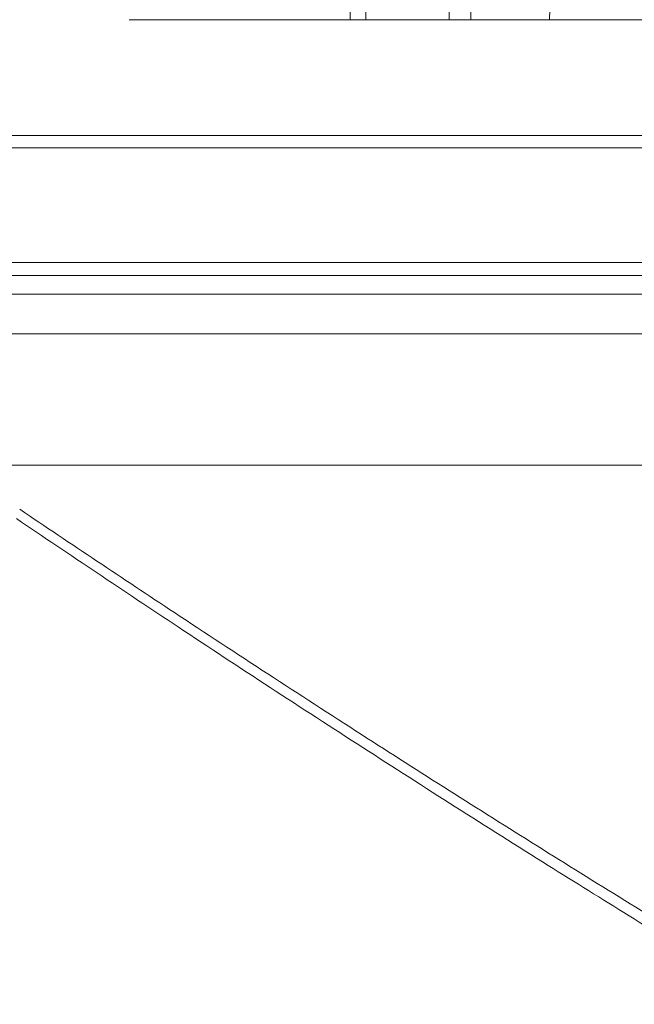
# Model space of a CAD drawing. Units: millimetres. Extents: x 2673 to 4786, y 0 to 1485.
# Drawn here: x 3983 to 3999, y 758 to 784 of the extents above; entities that cross this region are included whole.
import ezdxf

# ---------------------------------------------------------------- set-up
doc = ezdxf.new("R2010")
doc.units = ezdxf.units.MM
doc.linetypes.add('ACAD_ISO04W100', pattern=[30, 24, -3, 0, -3])
for name, color, linetype, lineweight in [('вспомогательный', 140, 'Continuous', 20), ('маскировка', 93, 'Continuous', 25), ('Оси', 10, 'ACAD_ISO04W100', 13), ('Основной', 7, 'Continuous', 30)]:
    doc.layers.add(name, color=color, linetype=linetype, lineweight=lineweight)

# ---------------------------------------------------------------- blocks, each defined once
blk = doc.blocks.new('3100т неразрез')
blk.add_wipeout([(2149.1082944591462, 179.46728637437104), (2150.102211701217, 155.35002828641555), (2153.5000005513466, 152.05886306942227), (2153.677592367575, 151.04199924167665), (2154.378680207787, 149.93754272586264), (2155.2999962796575, 149.30931951677067), (2156.5000005513466, 149.05886306942227), (2160.0000005513393, 149.05886306942227), (2160.5000005513393, 147.5588635236531), (2161.0000005513393, 147.0588635236531), (2162.500000551343, 147.0588635236531), (2163.000000551343, 146.5588635236531), (2295.000000551343, 146.5588635236531), (2295.500000551343, 147.0588635236531), (2297.00000055134, 147.0588635236531), (2297.5000005513393, 147.5588635236531), (2297.646447160746, 148.91241646001555), (2299.750000551343, 149.05886306942227), (2302.0207366271156, 149.10440306133404), (2303.6213208949066, 149.93754272586264), (2304.5000005513466, 152.05886306942227), (2304.5000005513466, 154.85002828641558), (2304.99957007663, 155.35002828641555), (2307.897789401463, 155.35002828641555), (2309.162191532968, 155.35002828641555), (2308.7502852873035, 179.46728637437104), (2149.355851021137, 179.46728637437104)]).dxf.layer = 'маскировка'
at = {"layer": 'вспомогательный', "linetype": 'Continuous'}
for p, q in [((2302.299921010996, 179.4672863743711), (2157.391494640416, 179.4672863743711)), ((2478.999870503158, 179.1414269886644), (1978.999870551722, 179.1414269886645)), ((1978.999870551722, 176.0891582458667), (2478.999870551722, 176.0891582458667)), ((2116.017450299699, 175.7393411923093), (2341.982550802996, 175.7393411923093)), ((2116.500000551347, 175.2396457787997), (2341.500000551348, 175.2396457787997)), ((2116.500000551347, 174.1841935690165), (2341.500000551348, 174.1841935690165)), ((2158.165094855441, 170.6841935690165), (2227.495228547413, 170.6841935690165))]:
    blk.add_line(p, q, dxfattribs=at)
for points in [[(2205.038806734448, 169.511102664905), (2209.161404220203, 166.7599172482575), (2214.149871069024, 163.5117956526213), (2218.827386474086, 160.5441435490679), (2223.506768464794, 157.6492114139932)], [(2223.440085507835, 157.3493600783271), (2219.124289808184, 160.0245932686922), (2214.185484799199, 163.1635857981967), (2209.26330186076, 166.3761149218739), (2204.949766761708, 169.2626790815815)]]:
    blk.add_spline(points, degree=3, dxfattribs=at)
blk = doc.blocks.new('157 маск')
blk.add_wipeout([(22276.72649344258, 2831.0808633159363), (22276.726493442588, 2829.5828633159363), (22288.22527486273, 2829.5828633159363), (22288.22573063066, 2809.585352160845), (22288.240678749262, 2809.4144823540205), (22288.72853330323, 2806.6451428717687), (22288.841868628493, 2806.224642867921), (22289.027031465994, 2805.825714984807), (22289.277163720173, 2805.47128817669), (22289.584753302195, 2805.163155140879), (22289.941679035026, 2804.91365385316), (22290.336977329545, 2804.7295332917274), (22290.75846642018, 2804.6168042652857), (22291.190893403334, 2804.579263315936), (22295.18443464561, 2804.5792633159363), (22295.269171201773, 2804.9092248362285), (22295.300640762995, 2805.251208215792), (22295.302061968952, 2805.284109484506), (22295.325903431083, 2805.9485297018146), (22295.625307097787, 2819.259196930076), (22295.668733114297, 2819.9685151548915), (22295.719287441643, 2820.3249455659243), (22295.760096356484, 2820.4924045874363), (22295.852471669295, 2820.628463315936), (22298.02174425423, 2820.6291634580307), (22298.022708371704, 2820.6280629447824), (22298.188361226752, 2820.3109305806493), (22298.282479308262, 2819.9780873814066), (22298.366293620784, 2819.2874749651455), (22298.78329558556, 2807.5998031661957), (22298.58556783753, 2807.3181037987806), (22298.523326859115, 2807.20461559268), (22298.439640901786, 2806.9324731975244), (22298.438510402048, 2806.944610026364), (22298.473511610988, 2805.998663578491), (22298.564156336844, 2805.4675024264434), (22298.793166875203, 2805.025808012734), (22298.985277673444, 2804.828331626612), (22299.070561601246, 2804.764292120121), (22299.163573019487, 2804.709691935603), (22299.240683419775, 2804.672865020222), (22299.30250537353, 2804.6476723582628), (22299.364314580114, 2804.626753118546), (22299.671908349013, 2804.5794551904037), (22306.83727695391, 2804.5807075651924), (22307.04411637058, 2804.633989557654), (22307.198719698878, 2804.7381246904324), (22307.45398887809, 2805.0712348917596), (22307.504507889586, 2805.1755972799465), (22307.551030334558, 2805.2907530099183), (22307.59067718634, 2805.41204408081), (22307.592245308253, 2805.4129727869586), (22307.624445418503, 2805.5429824851753), (22307.67488662303, 2805.8988591431803), (22307.678301498676, 2805.9485297018146), (22308.51985892324, 2819.259196930057), (22308.58222817761, 2819.6679550248496), (22308.58222817761, 2819.6679550248496), (22308.58222817761, 2819.6679550248496), (22308.62980991761, 2819.8355209518545), (22308.70368187847, 2820.026974696197), (22308.804324297405, 2820.2055441922644), (22308.896014187394, 2820.3268122050818), (22308.969865471932, 2820.4073272787064), (22309.044094707002, 2820.473220061323), (22309.126010958407, 2820.530675265607), (22309.20658555011, 2820.573624457499), (22309.291708028235, 2820.605053660407), (22309.463735236575, 2820.628463315936), (22319.257190074433, 2820.628463315936), (22319.28587306977, 2820.6275137934826), (22319.349155364318, 2820.625418880408), (22319.445221199818, 2820.607357422975), (22319.53834747675, 2820.5782016482135), (22319.714327099897, 2820.49003472314), (22319.799104148846, 2820.4297771932165), (22319.883824039007, 2820.356979981335), (22319.968724630344, 2820.268487368583), (22320.047207718864, 2820.1683793624825), (22320.12058216552, 2820.055724607533), (22320.18067887592, 2819.942784675528), (22320.23527687613, 2819.818711097473), (22320.27989993806, 2819.690975315463), (22320.356183780674, 2819.2675932165357), (22320.36911931553, 2819.0847707350363), (22320.395149075375, 2818.7172293102526), (22321.307259306057, 2805.921217954867), (22321.307259306057, 2805.921217954867), (22321.317034579322, 2805.8240277402656), (22321.34484961085, 2805.699066190835), (22321.37733431918, 2805.56545751309), (22321.42370555738, 2805.4383750083525), (22321.48067629757, 2805.309734511102), (22321.549177829387, 2805.197440704108), (22321.623163881308, 2805.091045868846), (22321.706095883328, 2804.992184777038), (22321.799131969263, 2804.899622786923), (22321.89755784543, 2804.8189759345432), (22322.00797699655, 2804.745671469557), (22322.122321625116, 2804.6856788633427), (22322.244499209086, 2804.637805055675), (22322.348093536413, 2804.605520817364), (22322.43115377814, 2804.5938979519174), (22322.494569003942, 2804.585480195581), (22322.55746517132, 2804.5802410956594), (22322.621205690906, 2804.5792633159363), (22333.053930948914, 2804.5792633159363), (22333.140453265754, 2804.5848520716245), (22333.314855543613, 2804.5941612137076), (22333.506450806155, 2804.6594741212375), (22333.660816112846, 2804.7331287906777), (22333.769234424184, 2804.7988628212343), (22333.87721633225, 2804.8792971949506), (22334.00864630988, 2804.997970871002), (22334.154882317907, 2805.174000060482), (22334.26455509428, 2805.3687031379295), (22334.333450164606, 2805.538323248476), (22334.374006309055, 2805.6708416981833), (22334.404214877573, 2805.8103487856374), (22334.418760215147, 2805.9485297018146), (22335.592240545455, 2819.2591969300574), (22335.592240545455, 2819.393853080116), (22335.623591236857, 2819.533732554267), (22335.667017996224, 2819.670019763007), (22335.719333227207, 2819.794444059985), (22335.781025231892, 2819.913275743765), (22335.856648926816, 2820.0317994009556), (22335.943103151538, 2820.141907760205), (22336.066540758125, 2820.272435541736), (22336.066540758125, 2820.272435541736), (22336.23755182863, 2820.4103353003934), (22336.430401396625, 2820.512718406829), (22336.595065694095, 2820.5722448028696), (22336.595065694095, 2820.5722448028696), (22336.72510424996, 2820.6051750239276), (22336.857776272038, 2820.625108540529), (22336.984653924534, 2820.628463315936), (22351.697647000892, 2820.6352701167025), (22352.254252619987, 2820.526254931203), (22352.720205155147, 2820.233096190772), (22353.05764006297, 2819.7894563271116), (22353.2075947279, 2819.26014009269), (22354.1996428988, 2807.8799898435013), (22354.210286526963, 2807.755254481013), (22354.36835446326, 2805.9485297018146), (22354.520061026276, 2805.41223461747), (22354.848968698156, 2804.9735510346654), (22355.319184851283, 2804.6817631804297), (22355.862646510395, 2804.5792633159363), (22366.88843884761, 2804.579302428747), (22367.43435682444, 2804.6815522748657), (22367.904979036426, 2804.9756600903493), (22368.233277620027, 2805.416030917695), (22368.380981469905, 2805.94902370441), (22368.518733775545, 2807.5954771236497), (22368.54868702421, 2807.8657632719105), (22369.54672343838, 2819.259223829583), (22369.696510701036, 2819.7923035522836), (22370.0282607849, 2820.2348888881097), (22370.501928438294, 2820.5285748924657), (22371.041019796092, 2820.628463315936), (22385.76589580088, 2820.628463315936), (22386.026733072496, 2820.613654898056), (22386.23637574099, 2820.5473417381145), (22386.394887911025, 2820.4731149325626), (22386.505805859342, 2820.407241347426), (22386.613937890972, 2820.3289740115447), (22386.7177230255, 2820.237784958194), (22386.812355156213, 2820.136141259924), (22386.895646756588, 2820.0284574881944), (22386.967869293727, 2819.9161625321817), (22387.030085365084, 2819.7972194280637), (22387.083751935043, 2819.6693981305043), (22387.125904712433, 2819.5369366659174), (22387.157661170386, 2819.39742268853), (22387.173572960175, 2819.2591969300574), (22388.33178951031, 2805.9485297018146), (22388.345703035193, 2805.814072582523), (22388.373887339374, 2805.6817730512716), (22388.414588380117, 2805.54546133124), (22388.46691680824, 2805.4139434392036), (22388.530967156843, 2805.288846312683), (22388.60131641064, 2805.177142375899), (22388.680150827106, 2805.0722759931164), (22388.769952653496, 2804.9731323882593), (22388.870565634585, 2804.881595502471), (22388.978260512886, 2804.79797214875), (22389.089725256574, 2804.7331872506406), (22389.209332965842, 2804.675884375809), (22389.209332965842, 2804.675884375809), (22389.328441153226, 2804.6337821635534), (22389.448228515197, 2804.603200856102), (22389.56751026347, 2804.587488391233), (22389.651370989, 2804.5806844328436), (22389.696618776543, 2804.5792633159363), (22400.129344034558, 2804.5792633159363), (22400.15208211985, 2804.5796362488472), (22400.19741850289, 2804.5803390247434), (22400.260000541686, 2804.5859055297965), (22400.326748247935, 2804.596135519562), (22400.40735093051, 2804.6110043621447), (22400.511017466622, 2804.639462738597), (22400.630463698446, 2804.687075535797), (22400.32221160744, 2804.5943461816514), (22400.511017466622, 2804.639462738597), (22400.630463698446, 2804.687075535797), (22400.742051035042, 2804.745328035661), (22400.853081781297, 2804.8188472376814), (22400.953754438386, 2804.901737409381), (22401.077704221927, 2805.0256120083295), (22401.210330077218, 2805.200355263158), (22401.313232872653, 2805.4008332462486), (22401.373320290117, 2805.566585802765), (22401.409190517275, 2805.6975260157037), (22401.43465412655, 2805.8282084188486), (22401.4472829923, 2805.9643596866867), (22402.394368493588, 2819.2674571872285), (22402.405241683595, 2819.363348915148), (22402.4266816123, 2819.5542966180656), (22402.49666346245, 2819.7756934567815), (22402.570126446557, 2819.9443173334744), (22402.634572447, 2820.064101646868), (22402.707717340145, 2820.1744929545775), (22402.783810374538, 2820.2734846071685), (22402.86672209337, 2820.356977145189), (22402.951428401248, 2820.4297627519727), (22403.036219910588, 2820.4900338161406), (22403.12202043659, 2820.53865659425), (22403.21224799763, 2820.578218286242), (22403.30536534516, 2820.607365250694), (22403.401405793655, 2820.6254197574117), (22403.497954027505, 2820.628559446264), (22413.315748623267, 2820.6272284144175), (22413.374026064812, 2820.624741134735), (22413.46297988915, 2820.6041459820435), (22413.54797166608, 2820.5717746162613), (22413.62819457242, 2820.5280849949154), (22413.70606662805, 2820.4735115890153), (22413.78019547927, 2820.4078031757285), (22413.854120555952, 2820.327326043571), (22413.92151167259, 2820.2382822492054), (22413.984705646606, 2820.1371978264488), (22414.038951588824, 2820.032948197126), (22414.08895895923, 2819.9179272041283), (22414.147130603666, 2819.7533794051806), (22414.230690802226, 2819.2591969300574), (22415.075666063498, 2805.898827648141), (22415.08196586706, 2805.8072162588287), (22415.10162125084, 2805.6681771761), (22415.126864200058, 2805.5396139452114), (22415.17047571276, 2805.372195949798), (22415.238741353438, 2805.1813799706224), (22415.33111235571, 2805.0053545025844), (22415.416245288132, 2804.883595083946), (22415.483032987562, 2804.8046314922162), (22415.553607466365, 2804.7365799658924), (22415.62554865194, 2804.6814234106478), (22415.70183656209, 2804.6363082684657), (22415.782132839835, 2804.6029396469285), (22415.86415740118, 2804.582655668096), (22415.917619402346, 2804.580323106669), (22415.94190981243, 2804.5792633159363), (22423.065208808996, 2804.5792633159363), (22423.105749282004, 2804.5798424214663), (22423.146673471547, 2804.581688488106), (22423.188109390772, 2804.5881866711693), (22423.23070094706, 2804.595186444494), (22423.271999095665, 2804.6054114650206), (22423.31416735407, 2804.6175615124343), (22423.356276775834, 2804.632144805966), (22423.398165118168, 2804.649189039002), (22423.449026116017, 2804.647998817885), (22423.51081624391, 2804.6732864678424), (22423.57313440767, 2804.7031541706847), (22423.638705074205, 2804.7397438826074), (22423.711677659834, 2804.7887977565265), (22423.778677370756, 2804.8388878290716), (22423.83103353881, 2804.8868320624806), (22423.87532643319, 2804.9308552840266), (22423.91743750529, 2804.977185380584), (22423.97455311186, 2805.04670445305), (22424.04055530944, 2805.1423917682705), (22424.04055530944, 2805.1423917682705), (22424.105543708476, 2805.261609060138), (22424.15470444258, 2805.3746946580172), (22424.187838767146, 2805.4696063521906), (22424.210348526834, 2805.5468247615277), (22424.226160454728, 2805.609573839042), (22424.239979175705, 2805.6735039858854), (22424.251195599052, 2805.735605683843), (22424.26094024156, 2805.801521884774), (22424.27396280025, 2805.937652552957), (22424.277038114476, 2805.998663578495), (22424.312106396665, 2806.9487255677686), (22424.29177631776, 2807.060984517846), (22424.26630409615, 2807.127363044744), (22424.2269806382, 2807.2088735318503), (22424.164981651975, 2807.318106803935), (22424.00573272959, 2807.5483792116506), (22423.9672541399, 2807.599803166194), (22424.38490253798, 2819.2852057686055), (22424.392362592786, 2819.430801520212), (22424.402499177508, 2819.55278934367), (22424.418919391144, 2819.6954625120275), (22424.436558304824, 2819.8139634062563), (22424.449305360704, 2819.88659952544), (22424.465103822193, 2819.965569980486), (22424.48221168096, 2820.0413767347427), (22424.500533398965, 2820.1139056720986), (22424.519973332855, 2820.18304235665), (22424.5371846795, 2820.2382450631862), (22424.551760367405, 2820.2815231428517), (22424.563546002457, 2820.3147367419892), (22424.591169701536, 2820.3859301410994), (22424.67264428287, 2820.550325864082), (22424.702786534453, 2820.596354062297), (22424.728190892496, 2820.628463315936), (22426.89807805617, 2820.628463315936), (22426.96117164001, 2820.5677490397675), (22426.98262228923, 2820.5162822258803), (22427.004610272557, 2820.444294202211), (22427.027044079743, 2820.346959023902), (22427.05219382029, 2820.20664684941), (22427.076813870226, 2820.0199824186047), (22427.09478843358, 2819.8292634828094), (22427.12524262771, 2819.2591969300593), (22427.424646294374, 2805.9485297018146), (22427.428651385202, 2805.678605779486), (22427.439174632364, 2805.4212742046107), (22427.453434159597, 2805.1871691984657), (22427.472165577943, 2804.9842523797497), (22427.490893169383, 2804.817279501679), (22427.515230946858, 2804.6980029092083), (22427.56611507986, 2804.5792633159363), (22431.58228089601, 2804.579439257769), (22431.733507006964, 2804.584227078081), (22431.879738123906, 2804.5974731630467), (22432.10425176818, 2804.6350228153683), (22432.363938192142, 2804.7054190656004), (22432.65075339617, 2804.822833103759), (22432.920915548788, 2804.9747620288767), (22433.202435174164, 2805.182611660048), (22433.479428826988, 2805.458671574946), (22433.718078328868, 2805.796480761625), (22433.891354370728, 2806.1515005084775), (22433.97305759246, 2806.4132011761976), (22434.021641217656, 2806.645142871769), (22434.14369938603, 2807.3374776372757), (22434.26575701724, 2808.029812481669), (22434.38781426202, 2808.7221473789828), (22434.469185409693, 2809.183704027945), (22434.5098709762, 2809.414482354022), (22434.524077287864, 2809.58507375088), (22434.523983424573, 2829.5828633159363), (22446.024056282873, 2829.5828633159363), (22446.024056282873, 2831.080863315937), (22445.875385067782, 2831.436927261646), (22445.52405628287, 2831.5808633159363), (22439.125274862727, 2831.5808633159363), (22439.124766213732, 2832.4797432733853), (22438.973602723396, 2834.2149754119746), (22438.51290162916, 2835.8970999097924), (22415.587164162418, 2898.898275263412), (22414.987097119047, 2900.230949267818), (22414.33435751097, 2901.241081488901), (22414.124831142202, 2901.5801121905097), (22413.270686342443, 2902.521383743413), (22412.932845375766, 2902.8472328469798), (22412.483947312492, 2903.215684875424), (22411.90693768071, 2903.6872697269428), (22410.865802778608, 2904.3008994789416), (22410.617903848124, 2904.447373396368), (22410.3637110054, 2904.549662597172), (22409.19669785852, 2905.0185056762857), (22407.726358747554, 2905.361016319788), (22406.196105464962, 2905.474931830088), (22316.553532493108, 2905.4613027323417), (22316.55474361319, 2905.4773569781187), (22315.604620332837, 2905.4040862720426), (22315.042816194073, 2905.3637580921786), (22313.532277256545, 2905.012283962016), (22312.101122825006, 2904.43197728986), (22310.812901110134, 2903.6630155865428), (22309.642233433555, 2902.704449777011), (22308.582825883008, 2901.5214804424177), (22307.79872623561, 2900.308140705951), (22307.158412068035, 2898.8994647491927), (22284.22834865487, 2835.8897239133703), (22284.014031881794, 2835.107211420167), (22283.774660187257, 2834.2103354894643), (22283.634694829016, 2832.4807537500005), (22283.62527486273, 2831.5808633159363), (22277.226493442584, 2831.5808633159363), (22277.139861539476, 2831.5729613534354), (22277.054995238963, 2831.550605363155), (22276.973783468107, 2831.5131696247263), (22276.90495649234, 2831.464134080001), (22276.842423428785, 2831.4013896733377), (22276.794508483996, 2831.33210719403), (22276.75694803999, 2831.251752172378), (22276.73359965586, 2831.1660190587136)]).dxf.layer = 'вспомогательный'
at = {"layer": 'вспомогательный', "linetype": 'Continuous'}
for p, q in [((22346.34894301579, 2829.582863315936), (22346.38804593895, 2832.486165466133)), ((22346.76216427455, 2829.582863315936), (22346.80117650664, 2832.479431861598)), ((22348.98609382369, 2829.582863315936), (22348.94708159161, 2832.479431861598)), ((22349.56414189073, 2829.582863315936), (22349.52503757728, 2832.486268691603)), ((22340.45835729697, 2829.582863316059), (22346.34894301579, 2829.582863315936)), ((22346.34894301579, 2829.582863315936), (22346.76216427455, 2829.582863315936)), ((22346.76216427455, 2829.582863315936), (22348.98609382369, 2829.582863315936)), ((22348.98609382369, 2829.582863315936), (22349.56414189073, 2829.582863315936)), ((22349.56414189073, 2829.582863315936), (22351.65996358039, 2829.582863315936)), ((22351.65996358039, 2829.582863315936), (22359.59378504449, 2829.582863316235)), ((22336.98465392453, 2820.628463315936), (22351.70952992967, 2820.628463315936)), ((22354.19829908857, 2807.892271528804), (22353.20382197681, 2819.259196930057))]:
    blk.add_line(p, q, dxfattribs=at)
blk.add_arc((22351.70952992967, 2819.128463315936), 1.499999999999307, 5.000000000002865, 90, dxfattribs=at)
for points in [[(22353.29094923064, 2864.079263315953), (22352.88320271724, 2855.455163487029), (22352.47545627741, 2846.831063533297), (22352.06770990108, 2838.206963471853), (22351.65996358039, 2829.582863315936)], [(22335.8126605894, 2821.128463376594), (22339.66686516591, 2821.128463346266), (22343.59861975403, 2821.128463315936), (22347.59401634461, 2821.12846334646), (22351.63864933783, 2821.128463376985)], [(22351.63864933783, 2821.128463376985), (22351.6389355813, 2821.08353559399), (22351.63983040939, 2821.037481847827), (22351.6413819804, 2820.990883915049), (22351.64361975734, 2820.944416012289), (22351.64500190039, 2820.921459521582), (22351.64655930433, 2820.89881606582), (22351.64829056597, 2820.876583250348), (22351.65019236831, 2820.854858480322), (22351.65226046215, 2820.833737798872), (22351.65448862201, 2820.813314288072), (22351.65686981739, 2820.79367715921), (22351.65939510254, 2820.77490995475), (22351.66205495983, 2820.757090036038), (22351.66483813574, 2820.740286745675), (22351.667733127, 2820.72456140259), (22351.6707269697, 2820.70996557825), (22351.67380683006, 2820.69654165353), (22351.67695874951, 2820.684321325334), (22351.6801692965, 2820.673326717491), (22351.68342427176, 2820.663569173787), (22351.68698764376, 2820.654391040237), (22351.6905701424, 2820.64665850807), (22351.69415589955, 2820.640349835146), (22351.6977290151, 2820.635431252265), (22351.70229357876, 2820.631071808262), (22351.70678529785, 2820.628837650821), (22351.70816268022, 2820.628556183459), (22351.70952992967, 2820.628463315936)], [(22351.63864933783, 2821.128463376985), (22351.80885588235, 2821.121313124358), (22352.00694678862, 2821.094760531393), (22352.17302742909, 2821.056825965763), (22352.36350506335, 2820.99453034366), (22352.533728602, 2820.920237608629), (22352.69631254775, 2820.830690149494), (22352.8380529407, 2820.735416650794), (22352.99397647966, 2820.608238742948), (22353.11620759658, 2820.488055739465), (22353.24602874646, 2820.334204232313), (22353.35223586216, 2820.180232182261), (22353.44316649277, 2820.017819816411), (22353.51868614877, 2819.84730620305), (22353.57807976103, 2819.669918796119), (22353.62317018342, 2819.473149068655), (22353.64564916528, 2819.302775015233)], [(22353.20382197681, 2819.259196930057), (22353.20382254604, 2819.259209873908), (22353.20382649832, 2819.259223126551), (22353.20383384367, 2819.25923668875), (22353.20384459204, 2819.259250561263), (22353.20387633756, 2819.259279240235), (22353.20392181375, 2819.259309169461), (22353.20400394284, 2819.259351030048), (22353.20411080436, 2819.259395137607), (22353.20424258006, 2819.259441505823), (22353.20439944788, 2819.259490146991), (22353.20458158768, 2819.259541075663), (22353.20478916985, 2819.259594304252), (22353.20502236479, 2819.25964984517), (22353.20528134289, 2819.259707710825), (22353.20556627456, 2819.259767913629), (22353.20590686513, 2819.259836259439), (22353.20627877293, 2819.259907419374), (22353.20668218345, 2819.259981405929), (22353.20711728219, 2819.2600582316), (22353.20758425462, 2819.260137908884), (22353.20808328624, 2819.260220450274), (22353.20861456254, 2819.260305868266), (22353.20917826901, 2819.260394175357), (22353.20977459114, 2819.260485384041), (22353.21040371442, 2819.260579506813), (22353.21106582434, 2819.26067655617), (22353.211729642, 2819.26077205396), (22353.21242411446, 2819.260870268584), (22353.21314932027, 2819.260971203011), (22353.21390533801, 2819.261074860212), (22353.21469224623, 2819.261181243157), (22353.2155101235, 2819.261290354816), (22353.2163590484, 2819.261402198159), (22353.21723909949, 2819.261516776156), (22353.21815035533, 2819.261634091777), (22353.21909289449, 2819.261754147991), (22353.22006679554, 2819.26187694777), (22353.22107213704, 2819.262002494084), (22353.22210899756, 2819.262130789902), (22353.22317745567, 2819.262261838194), (22353.22427758994, 2819.26239564193), (22353.22540947893, 2819.262532204081), (22353.2265732012, 2819.262671527616), (22353.22776883533, 2819.262813615506), (22353.22899645987, 2819.262958470721), (22353.23025615341, 2819.26310609623), (22353.23154799449, 2819.263256495004), (22353.2328720617, 2819.263409670012), (22353.23422843359, 2819.263565624226), (22353.2356158244, 2819.263724204903), (22353.23703557688, 2819.263885563095), (22353.23848762576, 2819.264049688987), (22353.23997190579, 2819.264216572763), (22353.24148835168, 2819.264386204607), (22353.24303689819, 2819.264558574703), (22353.24461748003, 2819.264733673234), (22353.24623003195, 2819.264911490387), (22353.24787448867, 2819.265092016344), (22353.24955078493, 2819.265275241289), (22353.25125885547, 2819.265461155406), (22353.25299863501, 2819.26564974888), (22353.25477005829, 2819.265841011894), (22353.25657306004, 2819.266034934633), (22353.25840757501, 2819.266231507281), (22353.2602735379, 2819.266430720022), (22353.26217088348, 2819.26663256304), (22353.26409954645, 2819.266837026518), (22353.26605946157, 2819.267044100642), (22353.26805056356, 2819.267253775594), (22353.27007278716, 2819.267466041561), (22353.2721260671, 2819.267680888724), (22353.2742103381, 2819.267898307268), (22353.27642087615, 2819.268128187659), (22353.27866494396, 2819.268360839629), (22353.28094229351, 2819.268596237279), (22353.2832526768, 2819.268834354714), (22353.2855958458, 2819.269075166036), (22353.28797155252, 2819.26931864535), (22353.29037954893, 2819.269564766759), (22353.29281958703, 2819.269813504367), (22353.29529141881, 2819.270064832277), (22353.29779479626, 2819.270318724592), (22353.30032947137, 2819.270575155416), (22353.30289519611, 2819.270834098853), (22353.3054917225, 2819.271095529006), (22353.3081188025, 2819.271359419979), (22353.31077618812, 2819.271625745874), (22353.31346363134, 2819.271894480797), (22353.31618088415, 2819.272165598849), (22353.31892769855, 2819.272439074136), (22353.32170382651, 2819.272714880759), (22353.32450902003, 2819.272992992824), (22353.32734303109, 2819.273273384433), (22353.3302056117, 2819.273556029689), (22353.33338576437, 2819.273869375549), (22353.33659955666, 2819.274185357275), (22353.33984647642, 2819.274503926121), (22353.34312601151, 2819.274825033342), (22353.34643764978, 2819.275148630193), (22353.3497808791, 2819.275474667928), (22353.3531551873, 2819.275803097802), (22353.35656006226, 2819.276133871069), (22353.35999499183, 2819.276466938984), (22353.36345946386, 2819.276802252801), (22353.36695296621, 2819.277139763774), (22353.37047498674, 2819.27747942316), (22353.37402501329, 2819.277821182211), (22353.37760253373, 2819.278164992183), (22353.38120703591, 2819.278510804329), (22353.38483800769, 2819.278858569906), (22353.38849493692, 2819.279208240167), (22353.39217731146, 2819.279559766365), (22353.39588461917, 2819.279913099758), (22353.3996163479, 2819.280268191598), (22353.40403632393, 2819.280688051139), (22353.40848818957, 2819.281110168614), (22353.41297097051, 2819.281534456009), (22353.41748369245, 2819.281960825316), (22353.42202538107, 2819.282389188522), (22353.42659506206, 2819.282819457616), (22353.4311917611, 2819.283251544589), (22353.43581450388, 2819.283685361428), (22353.44046231609, 2819.284120820123), (22353.44513422342, 2819.284557832661), (22353.44982925156, 2819.284996311034), (22353.45454642618, 2819.28543616723), (22353.45928477299, 2819.285877313237), (22353.46404331766, 2819.286319661045), (22353.46882108589, 2819.286763122642), (22353.47361710337, 2819.287207610018), (22353.47843039577, 2819.287653035161), (22353.48557875328, 2819.288313336086), (22353.49275772142, 2819.28897503439), (22353.49996451195, 2819.289637893779), (22353.50719633665, 2819.290301677958), (22353.51445040731, 2819.290966150632), (22353.52172393571, 2819.291631075506), (22353.52901413361, 2819.292296216286), (22353.53631821281, 2819.292961336675), (22353.54363338507, 2819.29362620038), (22353.55095686219, 2819.294290571106), (22353.55828585593, 2819.294954212557), (22353.56561757808, 2819.295616888439), (22353.57294924041, 2819.296278362458), (22353.58027805471, 2819.296938398316), (22353.58760123275, 2819.297596759721), (22353.59491598632, 2819.298253210377), (22353.60221952718, 2819.29890751399), (22353.60950906712, 2819.299559434264), (22353.61678181792, 2819.300208734904), (22353.62403499136, 2819.300855179617), (22353.63126579921, 2819.301498532105), (22353.63847145326, 2819.302138556076), (22353.64564916528, 2819.302775015233)], [(22353.64564916528, 2819.302775015233), (22353.90695212506, 2816.337811167623), (22354.16825594228, 2813.372837640285), (22354.42956055943, 2810.407854964952), (22354.69086596743, 2807.442863315936)]]:
    blk.add_spline(points, degree=3, dxfattribs=at)

msp = doc.modelspace()

# ---------------------------------------------------------------- block references
at = {"layer": 'Основной', "color": 7}
msp.add_blockref('157 маск', (-18354.5646778865, -2045.645281941956), dxfattribs=at)

# ---------------------------------------------------------------- next in the draw order: block references
at = {"layer": 'Оси', "linetype": 'ByBlock'}
msp.add_blockref('3100т неразрез', (1777.936856391508, 601.3828931979126), dxfattribs=at)

doc.saveas('drawing.dxf')
